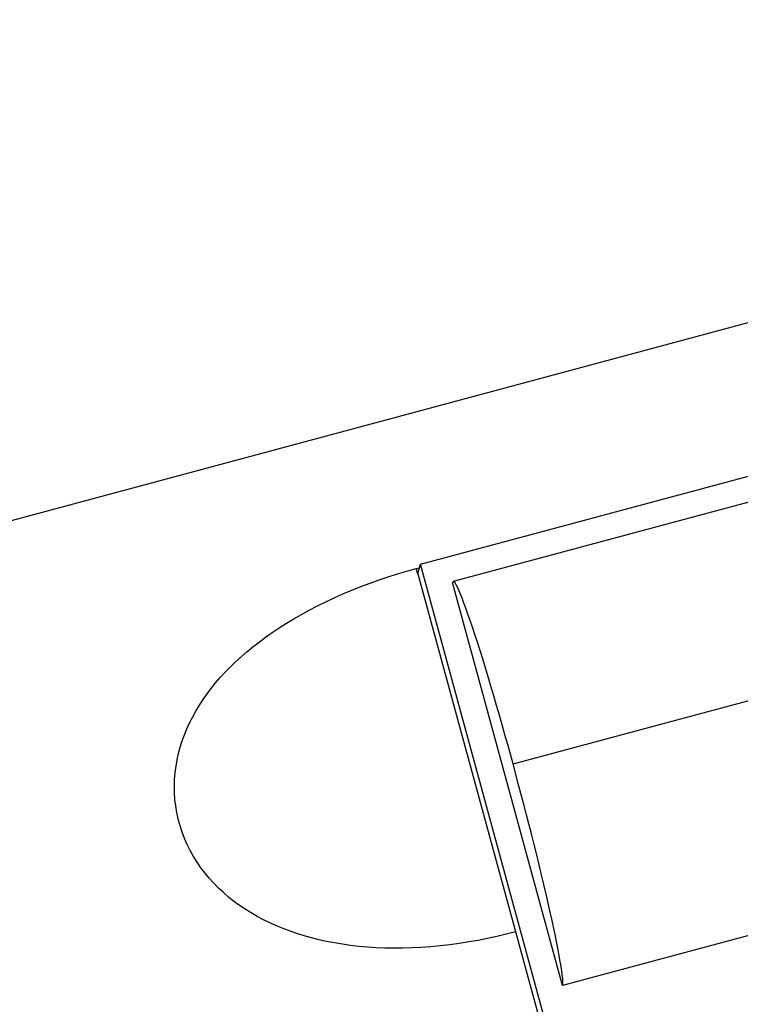
# Model space of a CAD drawing. Extents: x -57 to 57, y -22 to 22.
# Drawn here: x -5 to -4, y -1 to 1 of the extents above; entities that cross this region are included whole.
import ezdxf

# ---------------------------------------------------------------- set-up
doc = ezdxf.new("R2010")
doc.units = 0
doc.layers.get('0').update_dxf_attribs({"linetype": 'CONTINUOUS'})

msp = doc.modelspace()

# ---------------------------------------------------------------- linework, layer by layer
at = {"color": 0}
for points in [[(27.7334, 8.4817), (-10.3329, -1.7321)], [(6.6314, 2.4771), (-4.2735, -0.4488)], [(-4.3362, -0.4156), (-2.5026, 0.0763)], [(-4.1546, -1.1173), (-4.1723, -1.1218), (-4.1901, -1.1262), (-4.208, -1.13), (-4.226, -1.1336), (-4.2439, -1.1367), (-4.262, -1.1396), (-4.2801, -1.142), (-4.2981, -1.1441), (-4.3163, -1.1458), (-4.3344, -1.1471), (-4.3521, -1.148), (-4.3698, -1.1484), (-4.3871, -1.1486), (-4.404, -1.1482), (-4.4208, -1.1476), (-4.4373, -1.1464), (-4.4535, -1.1451), (-4.4693, -1.1432), (-4.4849, -1.1411), (-4.5002, -1.1386), (-4.5151, -1.1357), (-4.5298, -1.1325), (-4.5441, -1.1289), (-4.558, -1.125), (-4.5717, -1.1207), (-4.585, -1.1162), (-4.5981, -1.1112), (-4.6109, -1.106), (-4.6235, -1.1003), (-4.6357, -1.0943), (-4.6476, -1.0879), (-4.6593, -1.0813), (-4.6705, -1.0742), (-4.6815, -1.0668), (-4.692, -1.0591), (-4.7022, -1.051), (-4.7119, -1.0424), (-4.7214, -1.0337), (-4.7305, -1.0245), (-4.7391, -1.0151), (-4.7472, -1.0052), (-4.755, -0.995), (-4.7622, -0.9843), (-4.769, -0.9735), (-4.7754, -0.9622), (-4.7811, -0.9506), (-4.7863, -0.9389), (-4.7909, -0.9269), (-4.7949, -0.9147), (-4.7983, -0.9023), (-4.8011, -0.8898), (-4.8032, -0.8771), (-4.8046, -0.8645), (-4.8054, -0.8518), (-4.8056, -0.8392), (-4.8053, -0.8265), (-4.8043, -0.8139), (-4.8026, -0.8014), (-4.8005, -0.7891), (-4.7978, -0.7769), (-4.7945, -0.7649), (-4.7908, -0.753), (-4.7866, -0.7414), (-4.7818, -0.7299), (-4.7766, -0.7185), (-4.7708, -0.7071), (-4.7647, -0.6959), (-4.758, -0.685), (-4.7509, -0.6741), (-4.7433, -0.6633), (-4.7355, -0.6527), (-4.727, -0.6423), (-4.7182, -0.632), (-4.7088, -0.6219), (-4.6991, -0.6119), (-4.689, -0.6021), (-4.6785, -0.5925), (-4.6675, -0.583), (-4.6561, -0.5735), (-4.6441, -0.5642), (-4.6318, -0.5551), (-4.6189, -0.5461), (-4.6057, -0.5373), (-4.592, -0.5285), (-4.5778, -0.52), (-4.5633, -0.5116), (-4.5482, -0.5033), (-4.5328, -0.4954), (-4.5169, -0.4875), (-4.5006, -0.48), (-4.4839, -0.4725), (-4.4668, -0.4653), (-4.4497, -0.4584), (-4.4323, -0.452), (-4.4149, -0.4458), (-4.3974, -0.4398), (-4.3796, -0.4343), (-4.3618, -0.4289), (-4.3439, -0.424)], [(-4.3439, -0.424), (-4.3379, -0.4224)], [(-4.3412, -0.4342), (-4.3439, -0.424)], [(-4.3412, -0.4342), (-4.3362, -0.4156)], [(0.2557, -17.2315), (-4.3362, -0.4156)], [(-4.3412, -0.4342), (-0.1342, -15.8404)], [(-4.2727, -0.4499), (-4.2727, -0.4499), (-4.2727, -0.4499), (-4.2728, -0.4499), (-4.2728, -0.4499), (-4.2731, -0.4499), (-4.2731, -0.4499), (-4.2734, -0.4499), (-4.2734, -0.4499), (-4.2737, -0.45), (-4.2737, -0.45), (-4.2738, -0.45), (-4.2738, -0.45), (-4.2741, -0.4503), (-4.2741, -0.4503), (-4.2744, -0.4505), (-4.2744, -0.4505), (-4.2747, -0.4508)], [(-4.2727, -0.4499), (-4.2727, -0.4499), (-4.2727, -0.4499), (-4.2728, -0.4499), (-4.2728, -0.4499), (-4.2731, -0.4499), (-4.2731, -0.4499), (-4.2734, -0.4499), (-4.2734, -0.4499), (-4.2737, -0.45), (-4.2737, -0.45), (-4.2738, -0.45), (-4.2738, -0.45), (-4.2741, -0.4503), (-4.2741, -0.4503), (-4.2744, -0.4505), (-4.2744, -0.4505), (-4.2747, -0.4508)], [(-4.0647, -1.22), (-4.2747, -0.4508)], [(-4.2709, -0.4506), (-4.2709, -0.4506), (-4.2709, -0.4503), (-4.2709, -0.4503), (-4.2709, -0.4503), (-4.2712, -0.4503), (-4.2712, -0.4501), (-4.2714, -0.4501), (-4.2714, -0.4501), (-4.2717, -0.4501), (-4.2717, -0.45), (-4.2718, -0.45), (-4.2718, -0.45), (-4.2721, -0.45), (-4.2721, -0.45), (-4.2724, -0.45), (-4.2724, -0.45), (-4.2727, -0.45)], [(-4.2709, -0.4506), (-4.2709, -0.4506), (-4.2709, -0.4503), (-4.2709, -0.4503), (-4.2709, -0.4503), (-4.2712, -0.4503), (-4.2712, -0.4501), (-4.2714, -0.4501), (-4.2714, -0.4501), (-4.2717, -0.4501), (-4.2717, -0.45), (-4.2718, -0.45), (-4.2718, -0.45), (-4.2721, -0.45), (-4.2721, -0.45), (-4.2724, -0.45), (-4.2724, -0.45), (-4.2727, -0.45)], [(-4.269, -0.4528), (-4.269, -0.4528), (-4.269, -0.4525), (-4.269, -0.4524), (-4.269, -0.4521), (-4.2692, -0.4521), (-4.2692, -0.4518), (-4.2694, -0.4518), (-4.2694, -0.4515), (-4.2697, -0.4515), (-4.2697, -0.4512), (-4.2699, -0.4512), (-4.2699, -0.4509), (-4.2702, -0.4509), (-4.2702, -0.4506), (-4.2705, -0.4506), (-4.2705, -0.4506), (-4.2708, -0.4506)], [(-4.269, -0.4528), (-4.269, -0.4528), (-4.269, -0.4525), (-4.269, -0.4524), (-4.269, -0.4521), (-4.2692, -0.4521), (-4.2692, -0.4518), (-4.2694, -0.4518), (-4.2694, -0.4515), (-4.2697, -0.4515), (-4.2697, -0.4512), (-4.2699, -0.4512), (-4.2699, -0.4509), (-4.2702, -0.4509), (-4.2702, -0.4506), (-4.2705, -0.4506), (-4.2705, -0.4506), (-4.2708, -0.4506)], [(-4.1593, -0.7964), (-4.1643, -0.7781), (-4.1694, -0.7597), (-4.1746, -0.7411), (-4.1799, -0.7224), (-4.1853, -0.7037), (-4.1907, -0.6852), (-4.196, -0.6667), (-4.2015, -0.6485), (-4.2068, -0.6307), (-4.212, -0.6133), (-4.2172, -0.5965), (-4.2223, -0.5802), (-4.2273, -0.5647), (-4.2321, -0.5498), (-4.2366, -0.5358), (-4.241, -0.5229), (-4.2453, -0.5108), (-4.2491, -0.4998), (-4.2529, -0.4898), (-4.2562, -0.4808), (-4.2594, -0.4731), (-4.2622, -0.4663), (-4.2649, -0.4609), (-4.2671, -0.4563), (-4.269, -0.4528)], [(-4.1593, -0.7964), (-3.339, -0.5763)], [(-2.2795, -0.7409), (-4.0647, -1.22)], [(-4.0647, -1.205), (-4.0654, -1.1988), (-4.0663, -1.1915), (-4.0675, -1.1832), (-4.0691, -1.1737), (-4.0709, -1.1633), (-4.0731, -1.1518), (-4.0755, -1.1392), (-4.0783, -1.1257), (-4.0813, -1.1112), (-4.0846, -1.0959), (-4.0881, -1.0797), (-4.0919, -1.0628), (-4.096, -1.0453), (-4.1002, -1.0271), (-4.1048, -1.0085), (-4.1093, -0.9894), (-4.1141, -0.9703), (-4.119, -0.9505), (-4.1241, -0.9302), (-4.1289, -0.9112), (-4.1334, -0.8938), (-4.1391, -0.8719), (-4.1479, -0.839), (-4.1593, -0.7964)], [(-4.0647, -1.22), (-4.0644, -1.2176)], [(-4.0643, -1.2101), (-4.0643, -1.2101), (-4.0643, -1.2096), (-4.0643, -1.2093), (-4.0643, -1.209), (-4.0643, -1.2087), (-4.0643, -1.2083), (-4.0643, -1.208), (-4.0643, -1.2077), (-4.0644, -1.2074), (-4.0644, -1.207), (-4.0644, -1.2067), (-4.0644, -1.2064), (-4.0644, -1.2061), (-4.0644, -1.2058), (-4.0644, -1.2055), (-4.0644, -1.2052), (-4.0646, -1.2051)], [(-4.0643, -1.2101), (-4.0643, -1.2101), (-4.0643, -1.2096), (-4.0643, -1.2093), (-4.0643, -1.209), (-4.0643, -1.2087), (-4.0643, -1.2083), (-4.0643, -1.208), (-4.0643, -1.2077), (-4.0644, -1.2074), (-4.0644, -1.207), (-4.0644, -1.2067), (-4.0644, -1.2064), (-4.0644, -1.2061), (-4.0644, -1.2058), (-4.0644, -1.2055), (-4.0644, -1.2052), (-4.0646, -1.2051)], [(-4.0643, -1.2144), (-4.0643, -1.2144), (-4.0643, -1.2141), (-4.0643, -1.2141), (-4.0643, -1.2141), (-4.0643, -1.2141), (-4.0643, -1.2139), (-4.0643, -1.2139), (-4.0643, -1.2139), (-4.0643, -1.2139), (-4.0643, -1.2136), (-4.0643, -1.2136), (-4.0643, -1.2136), (-4.0643, -1.2136), (-4.0643, -1.2136), (-4.0643, -1.2136), (-4.0643, -1.2136), (-4.0643, -1.2136), (-4.0643, -1.2136), (-4.0643, -1.2133), (-4.0643, -1.213), (-4.0643, -1.2127), (-4.0643, -1.2127), (-4.0643, -1.2124), (-4.0643, -1.2121), (-4.0643, -1.2118), (-4.0643, -1.2118), (-4.0643, -1.2115), (-4.0643, -1.2112), (-4.0643, -1.2109), (-4.0643, -1.2109), (-4.0643, -1.2106), (-4.0643, -1.2104), (-4.0643, -1.2101), (-4.0645, -1.2101)], [(-4.0643, -1.2144), (-4.0643, -1.2144), (-4.0643, -1.2141), (-4.0643, -1.2141), (-4.0643, -1.2141), (-4.0643, -1.2141), (-4.0643, -1.2139), (-4.0643, -1.2139), (-4.0643, -1.2139), (-4.0643, -1.2139), (-4.0643, -1.2136), (-4.0643, -1.2136), (-4.0643, -1.2136), (-4.0643, -1.2136), (-4.0643, -1.2136), (-4.0643, -1.2136), (-4.0643, -1.2136), (-4.0643, -1.2136), (-4.0643, -1.2136), (-4.0643, -1.2133), (-4.0643, -1.213), (-4.0643, -1.2127), (-4.0643, -1.2127), (-4.0643, -1.2124), (-4.0643, -1.2121), (-4.0643, -1.2118), (-4.0643, -1.2118), (-4.0643, -1.2115), (-4.0643, -1.2112), (-4.0643, -1.2109), (-4.0643, -1.2109), (-4.0643, -1.2106), (-4.0643, -1.2104), (-4.0643, -1.2101), (-4.0645, -1.2101)], [(-4.0643, -1.2176), (-4.0643, -1.2176), (-4.0642, -1.2173), (-4.0642, -1.2173), (-4.0642, -1.217), (-4.0642, -1.217), (-4.0642, -1.2167), (-4.0642, -1.2167), (-4.0642, -1.2165), (-4.0642, -1.2165), (-4.0642, -1.2162), (-4.0642, -1.2162), (-4.0642, -1.2159), (-4.0642, -1.2159), (-4.0642, -1.2156), (-4.0642, -1.2156), (-4.0642, -1.2153), (-4.0642, -1.2153), (-4.0642, -1.2153), (-4.0642, -1.215), (-4.0642, -1.215), (-4.0642, -1.215), (-4.0642, -1.215), (-4.0642, -1.2148), (-4.0642, -1.2148), (-4.0642, -1.2148), (-4.0642, -1.2148), (-4.0642, -1.2145), (-4.0642, -1.2145), (-4.0642, -1.2145), (-4.0642, -1.2145), (-4.0642, -1.2144), (-4.0642, -1.2144), (-4.0642, -1.2144), (-4.0642, -1.2144)], [(-4.0643, -1.2176), (-4.0643, -1.2176), (-4.0642, -1.2173), (-4.0642, -1.2173), (-4.0642, -1.217), (-4.0642, -1.217), (-4.0642, -1.2167), (-4.0642, -1.2167), (-4.0642, -1.2165), (-4.0642, -1.2165), (-4.0642, -1.2162), (-4.0642, -1.2162), (-4.0642, -1.2159), (-4.0642, -1.2159), (-4.0642, -1.2156), (-4.0642, -1.2156), (-4.0642, -1.2153), (-4.0642, -1.2153), (-4.0642, -1.2153), (-4.0642, -1.215), (-4.0642, -1.215), (-4.0642, -1.215), (-4.0642, -1.215), (-4.0642, -1.2148), (-4.0642, -1.2148), (-4.0642, -1.2148), (-4.0642, -1.2148), (-4.0642, -1.2145), (-4.0642, -1.2145), (-4.0642, -1.2145), (-4.0642, -1.2145), (-4.0642, -1.2144), (-4.0642, -1.2144), (-4.0642, -1.2144), (-4.0642, -1.2144)]]:
    msp.add_lwpolyline(points, dxfattribs=at)

doc.saveas('drawing.dxf')
